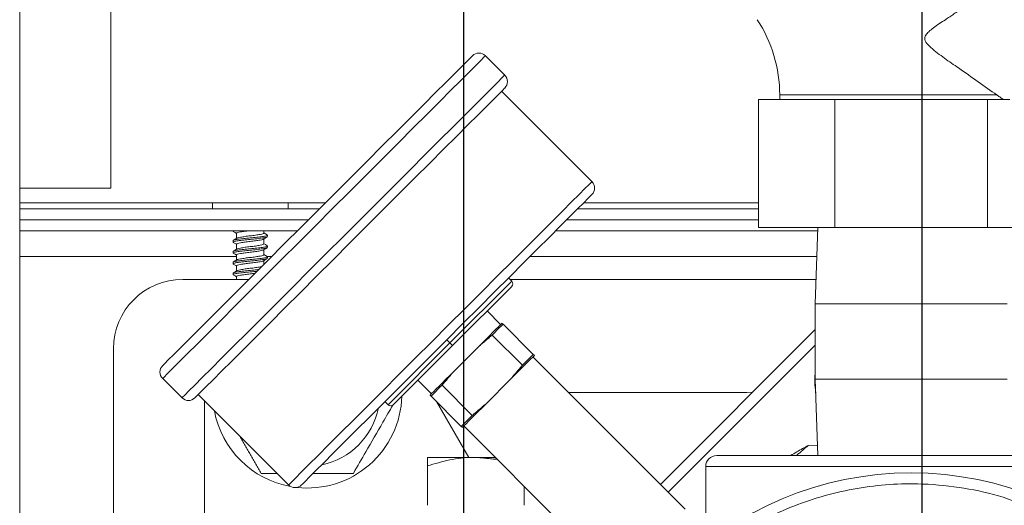
# Model space of a CAD drawing. Units: inches. Extents: x -58 to 1137, y 16 to 684.
# Drawn here: x 243 to 248, y 46 to 49 of the extents above; entities that cross this region are included whole.
import ezdxf

# ---------------------------------------------------------------- set-up
doc = ezdxf.new("R2010")
doc.units = ezdxf.units.IN
doc.header["$MEASUREMENT"] = 0

# ---------------------------------------------------------------- blocks, each defined once
blk = doc.blocks.new('Pennant Rack Side')
for p, q in [((-0.7567, 0.375), (-0.7567, 60.375)), ((1.7567, 60.375), (1.7567, 0.375)), ((-0.7567, 0), (-0.7567, 55.4618))]:
    blk.add_line(p, q)
blk = doc.blocks.new('Mtherm II rt.')
at = {"color": 7, "linetype": 'Continuous', "lineweight": 15}
for p, q in [((-15.7076, 20.9158), (-15.7076, 17.0197)), ((-15.2068, 17.0998), (-15.2068, 20.8136)), ((-13.0464, 17.7195), (-13.1526, 17.8257)), ((-12.5684, 17.1352), (-13.0641, 17.631)), ((-11.5381, 17.6111), (-11.5381, 17.5855)), ((-10.3468, 17.6111), (-11.5381, 17.6111)), ((-11.6553, 16.8844), (-11.6553, 17.5855)), ((-11.2361, 17.5855), (-11.6553, 17.5855)), ((-11.2361, 16.8844), (-11.2361, 17.5855)), ((-10.3978, 17.5855), (-11.2361, 17.5855)), ((-10.3978, 16.8844), (-10.3978, 17.5855)), ((-10.2754, 17.5855), (-10.3978, 17.5855)), ((-15.7076, 17.0998), (-15.2068, 17.0998)), ((-15.7076, 14.7828), (-15.7076, 17.0998)), ((-15.7076, 17.0197), (-14.0295, 17.0197)), ((-14.6499, 17.0197), (-14.6499, 16.9856)), ((-14.2353, 16.9856), (-14.2353, 17.0197)), ((-12.6131, 17.0197), (-11.6553, 17.0197)), ((-15.7076, 16.9856), (-14.0636, 16.9856)), ((-12.6471, 16.9856), (-11.6553, 16.9856)), ((-15.7076, 16.9255), (-14.1237, 16.9255)), ((-15.7076, 16.9255), (-14.1237, 16.9255)), ((-12.7072, 16.9255), (-11.6553, 16.9255)), ((-12.7072, 16.9255), (-11.6553, 16.9255)), ((-15.7076, 16.8654), (-14.1838, 16.8654)), ((-14.5373, 16.8654), (-14.5373, 16.8632)), ((-14.3675, 16.8527), (-14.3675, 16.8654)), ((-12.7673, 16.8654), (-11.3303, 16.8654)), ((-11.2361, 16.8844), (-11.6553, 16.8844)), ((-11.3297, 16.8844), (-11.3428, 16.4653)), ((-10.3978, 16.8844), (-11.2361, 16.8844)), ((-9.9785, 16.8844), (-10.3978, 16.8844)), ((-14.5373, 16.8118), (-14.5373, 16.8037)), ((-14.5177, 16.8519), (-14.5177, 16.8241)), ((-14.3675, 16.7933), (-14.3675, 16.8211)), ((-14.348, 16.8335), (-14.348, 16.8415)), ((-14.5373, 16.7523), (-14.5373, 16.7443)), ((-14.5177, 16.7925), (-14.5177, 16.7647)), ((-14.3675, 16.7339), (-14.3675, 16.7617)), ((-14.348, 16.774), (-14.348, 16.782)), ((-14.5177, 16.7242), (-15.7076, 16.7242)), ((-14.5373, 16.6929), (-14.5373, 16.6849)), ((-14.5177, 16.733), (-14.5177, 16.7053)), ((-14.3675, 16.6817), (-14.3675, 16.7022)), ((-14.325, 16.7242), (-14.3493, 16.7242)), ((-14.348, 16.7146), (-14.348, 16.7226)), ((-11.3347, 16.7242), (-12.9086, 16.7242)), ((-14.5177, 16.6736), (-14.5177, 16.6458)), ((-14.8132, 16.599), (-14.4502, 16.599)), ((-14.5373, 16.6335), (-14.5373, 16.6255)), ((-14.5177, 16.6142), (-14.5177, 16.599)), ((-13.3474, 16.2499), (-13.0082, 16.5892)), ((-13.0259, 16.6069), (-13.0082, 16.5892)), ((-13.018, 16.599), (-11.3386, 16.599)), ((-13.0082, 16.5608), (-13.3332, 16.2358)), ((-13.0691, 16.3512), (-13.1434, 16.4256)), ((-11.3428, 16.4653), (-11.3428, 16.0516)), ((-10.8169, 16.4653), (-11.3428, 16.4653)), ((-10.2911, 16.4653), (-10.8169, 16.4653)), ((-13.0557, 16.3534), (-12.8898, 16.1876)), ((-11.3428, 16.3233), (-12.1919, 15.4741)), ((-13.3474, 16.2499), (-13.3651, 16.2676)), ((-12.95, 16.1274), (-13.1159, 16.2932)), ((-15.1938, 15.0966), (-15.1938, 16.2184)), ((-13.6866, 15.9107), (-13.3474, 16.2499)), ((-13.3332, 16.2358), (-13.6583, 15.9107)), ((-13.3263, 16.094), (-13.1914, 16.2288)), ((-12.1494, 15.4316), (-11.3428, 16.2383)), ((-12.0563, 15.3385), (-12.892, 16.1742)), ((-14.9232, 16.0552), (-14.8169, 15.9489)), ((-13.523, 16.046), (-13.4487, 15.9716)), ((-13.1492, 15.9169), (-13.0144, 16.0518)), ((-11.3428, 16.0516), (-11.3297, 15.6325)), ((-10.8169, 16.0516), (-11.3428, 16.0516)), ((-10.2911, 16.0516), (-10.8169, 16.0516)), ((-13.3906, 16.0184), (-13.2248, 15.8526)), ((-14.7284, 15.9667), (-14.2327, 15.4709)), ((-13.285, 15.7924), (-13.4508, 15.9582)), ((-11.719, 15.978), (-12.6959, 15.978)), ((-11.6866, 15.9794), (-11.719, 15.978)), ((-14.693, 15.9312), (-14.693, 15.0966)), ((-13.6866, 15.9107), (-13.7043, 15.9284)), ((-13.2445, 15.6225), (-13.4213, 15.9286)), ((-13.2716, 15.7946), (-12.4359, 14.9589)), ((-11.3811, 15.6879), (-11.3315, 15.6892)), ((-13.4711, 15.6225), (-13.2057, 15.6225)), ((-13.0995, 15.6225), (-13.2057, 15.6225)), ((-13.4711, 15.3594), (-13.4711, 15.5751)), ((-11.9437, 15.5724), (-11.9437, 15.146)), ((-9.6902, 15.5724), (-11.9437, 15.5724)), ((-12.9403, 15.3594), (-12.9403, 15.4632))]:
    blk.add_line(p, q, dxfattribs=at)
at = {"color": 7, "linetype": 'Continuous', "lineweight": 15, "flags": 128}
for points in [[(-14.9232, 16.126), (-14.9219, 16.1272), (-14.912, 16.1372), (-14.8922, 16.157), (-14.8628, 16.1864), (-14.8242, 16.225), (-14.7767, 16.2724), (-14.721, 16.3281), (-14.6578, 16.3914), (-14.5876, 16.4615), (-14.5115, 16.5377), (-14.4302, 16.619), (-14.3447, 16.7045), (-14.256, 16.7932), (-14.1652, 16.884), (-14.0733, 16.9759), (-13.9814, 17.0677), (-13.8906, 17.1586), (-13.802, 17.2472), (-13.7165, 17.3327), (-13.6352, 17.414), (-13.559, 17.4902), (-13.4889, 17.5603), (-13.4256, 17.6236), (-13.3699, 17.6793), (-13.3225, 17.7267), (-13.2838, 17.7654), (-13.2544, 17.7947), (-13.2347, 17.8145), (-13.2247, 17.8245), (-13.2235, 17.8257)], [(-13.1526, 17.8257), (-13.1529, 17.8254), (-13.1605, 17.8179), (-13.1779, 17.8004), (-13.2051, 17.7732), (-13.2418, 17.7366), (-13.2874, 17.6909), (-13.3416, 17.6368), (-13.4036, 17.5747), (-13.4729, 17.5055), (-13.5485, 17.4298), (-13.6297, 17.3486), (-13.7155, 17.2628), (-13.805, 17.1734), (-13.8971, 17.0813), (-13.9908, 16.9876), (-14.085, 16.8933), (-14.1787, 16.7996), (-14.2708, 16.7075), (-14.3603, 16.6181), (-14.4461, 16.5323), (-14.5273, 16.4511), (-14.6029, 16.3754), (-14.6722, 16.3062), (-14.7342, 16.2441), (-14.7884, 16.19), (-14.834, 16.1443), (-14.8707, 16.1077), (-14.8979, 16.0805), (-14.9153, 16.063), (-14.9229, 16.0555), (-14.9232, 16.0552)], [(-13.9317, 16.8342), (-13.8376, 16.9283), (-13.7445, 17.0213), (-13.6536, 17.1123), (-13.5659, 17.2), (-13.4823, 17.2836), (-13.4037, 17.3622), (-13.3312, 17.4347), (-13.2654, 17.5004), (-13.2073, 17.5586), (-13.1573, 17.6086), (-13.1161, 17.6498), (-13.0841, 17.6818), (-13.0617, 17.7042), (-13.0492, 17.7167), (-13.0464, 17.7195)], [(-13.0464, 17.6487), (-13.0477, 17.6474), (-13.0576, 17.6375), (-13.0774, 17.6177), (-13.1068, 17.5883), (-13.1454, 17.5497), (-13.1928, 17.5022), (-13.2485, 17.4465), (-13.3118, 17.3833), (-13.382, 17.3131), (-13.4581, 17.237), (-13.5394, 17.1557), (-13.6249, 17.0702), (-13.7136, 16.9815), (-13.8044, 16.8907), (-13.8963, 16.7988)], [(-14.2327, 15.4709), (-14.2298, 15.4737), (-14.2172, 15.4863), (-14.1947, 15.5088), (-14.1626, 15.541), (-14.1212, 15.5824), (-14.071, 15.6325), (-14.0127, 15.6908), (-13.947, 15.7565), (-13.8747, 15.8289), (-13.7966, 15.907), (-13.7137, 15.9899), (-13.6269, 16.0766), (-13.5375, 16.1661), (-13.4464, 16.2572), (-13.3547, 16.3489), (-13.2635, 16.44), (-13.1741, 16.5295), (-13.0874, 16.6162), (-13.0045, 16.6991), (-12.9263, 16.7772), (-12.854, 16.8496), (-12.7883, 16.9153), (-12.73, 16.9736), (-12.6798, 17.0237), (-12.6384, 17.0651), (-12.6063, 17.0973), (-12.5838, 17.1198), (-12.5712, 17.1324), (-12.5684, 17.1352)], [(-12.5684, 17.0644), (-12.5734, 17.0594), (-12.5883, 17.0444), (-12.6131, 17.0197), (-12.6473, 16.9855), (-12.6905, 16.9423), (-12.7422, 16.8906), (-12.8017, 16.831), (-12.8683, 16.7644), (-12.9412, 16.6915), (-13.0194, 16.6133), (-13.102, 16.5308), (-13.1878, 16.4449), (-13.2759, 16.3569), (-13.3651, 16.2676), (-13.4543, 16.1784), (-13.5424, 16.0904), (-13.6282, 16.0045), (-13.7108, 15.922), (-13.789, 15.8438), (-13.8619, 15.7709), (-13.9285, 15.7043), (-13.988, 15.6447), (-14.0397, 15.593), (-14.0829, 15.5498), (-14.1171, 15.5156), (-14.1419, 15.4909), (-14.1568, 15.4759), (-14.1618, 15.4709)], [(-14.5357, 16.8614), (-14.5258, 16.8555), (-14.5177, 16.8508)], [(-14.3497, 16.8433), (-14.3596, 16.8492), (-14.3675, 16.8538)], [(-14.8169, 15.9489), (-14.8141, 15.9518), (-14.8016, 15.9643), (-14.7793, 15.9866), (-14.7473, 16.0186), (-14.7061, 16.0598), (-14.6561, 16.1098), (-14.5979, 16.168), (-14.5322, 16.2337), (-14.4596, 16.3063), (-14.3811, 16.3848), (-14.2975, 16.4684), (-14.2097, 16.5562), (-14.1188, 16.6471), (-14.0258, 16.7401), (-13.9317, 16.8342)], [(-14.516, 16.8252), (-14.5259, 16.8193), (-14.5359, 16.8134)], [(-14.5359, 16.802), (-14.5258, 16.7962), (-14.5177, 16.7914)], [(-14.369, 16.8202), (-14.3591, 16.8261), (-14.3491, 16.8319)], [(-13.8963, 16.7988), (-13.9881, 16.7069), (-14.079, 16.6161), (-14.1676, 16.5274), (-14.2531, 16.442), (-14.3344, 16.3607), (-14.4106, 16.2845), (-14.4807, 16.2144), (-14.544, 16.1511), (-14.5997, 16.0954), (-14.6471, 16.0479), (-14.6858, 16.0093), (-14.7151, 15.9799), (-14.7349, 15.9601), (-14.7449, 15.9502), (-14.7461, 15.9489)], [(-14.5157, 16.7659), (-14.5257, 16.76), (-14.5357, 16.7541)], [(-14.3696, 16.7604), (-14.3597, 16.7663), (-14.3497, 16.7721)], [(-14.3494, 16.7838), (-14.3593, 16.7896), (-14.3675, 16.7944)], [(-14.5359, 16.7426), (-14.526, 16.7368), (-14.5177, 16.7319)], [(-14.5156, 16.7065), (-14.5256, 16.7006), (-14.5355, 16.6948)], [(-14.369, 16.7013), (-14.3591, 16.7072), (-14.3491, 16.713)], [(-14.3492, 16.7242), (-14.3591, 16.73), (-14.3675, 16.735)], [(-14.5357, 16.6831), (-14.5257, 16.6772), (-14.5177, 16.6725)], [(-14.5157, 16.647), (-14.5256, 16.6412), (-14.5356, 16.6354)], [(-14.536, 16.6238), (-14.5261, 16.618), (-14.5177, 16.6131)], [(-13.1914, 16.2288), (-13.1694, 16.2509), (-13.1485, 16.2718), (-13.129, 16.2913), (-13.1112, 16.309), (-13.0954, 16.3249), (-13.0817, 16.3386), (-13.0702, 16.35), (-13.0613, 16.359)], [(-13.3474, 16.2499), (-13.3446, 16.2472), (-13.342, 16.2445), (-13.3395, 16.2421), (-13.3374, 16.2399), (-13.3356, 16.2382), (-13.3343, 16.2369), (-13.3335, 16.236), (-13.3332, 16.2358)], [(-12.8842, 16.182), (-12.8932, 16.173), (-12.9046, 16.1616), (-12.9183, 16.1478), (-12.9342, 16.132), (-12.952, 16.1142), (-12.9714, 16.0948), (-12.9923, 16.0739), (-13.0144, 16.0518)], [(-13.4565, 15.9638), (-13.4475, 15.9728), (-13.4361, 15.9842), (-13.4224, 15.9979), (-13.4065, 16.0138), (-13.3887, 16.0316), (-13.3693, 16.051), (-13.3484, 16.0719), (-13.3263, 16.094)], [(-13.2794, 15.7868), (-13.2704, 15.7957), (-13.259, 15.8072), (-13.2453, 15.8209), (-13.2294, 15.8367), (-13.2117, 15.8545), (-13.1922, 15.874), (-13.1713, 15.8949), (-13.1492, 15.9169)]]:
    blk.add_lwpolyline(points, dxfattribs=at)
at = {"color": 7, "linetype": 'Continuous', "lineweight": 15}
blk.add_circle((-10.8169, 13.7195), 1.8178, dxfattribs=at)
for centre, radius, start, end in [((-12.2892, 17.6111), 0.7512, 0, 33.3289), ((-13.188, 17.7903), 0.0501, 45, 135), ((-13.0818, 17.6841), 0.0501, 315, 45), ((-12.6038, 17.0998), 0.0501, 315, 45), ((-14.8132, 16.2184), 0.3806, 90, 180), ((-13.0223, 16.575), 0.02, 315, 45), ((-14.8878, 16.0906), 0.0501, 135, 225), ((-10.8264, 16.0464), 0.5188, 174.3866, 187.8451), ((-14.7815, 15.9844), 0.0501, 225, 315), ((-14.1296, 15.973), 0.5188, 263.681, 358.3388), ((-14.1296, 15.973), 0.3986, 281.4633, 348.5367), ((-13.6725, 15.9249), 0.02, 225, 315), ((-14.1296, 15.973), 0.5188, 190.5659, 259.829), ((-11.8836, 15.5724), 0.0601, 90, 180), ((-14.1973, 15.5063), 0.0501, 225, 315)]:
    blk.add_arc(centre, radius, start, end, dxfattribs=at)
for points in [[(-10.5363, 18.0862), (-10.6286, 18.0238)], [(-10.3468, 17.6111), (-10.3113, 17.5855)], [(-13.0557, 16.3534), (-13.1158, 16.2932)], [(-13.0613, 16.359), (-13.0557, 16.3534)], [(-13.1158, 16.2932), (-13.1914, 16.2288)], [(-12.95, 16.1274), (-12.8898, 16.1876)], [(-12.8898, 16.1876), (-12.8842, 16.182)], [(-13.0144, 16.0518), (-12.95, 16.1274)], [(-13.3263, 16.094), (-13.3906, 16.0184)], [(-13.3906, 16.0184), (-13.4508, 15.9582)], [(-13.4508, 15.9582), (-13.4565, 15.9638)], [(-13.2248, 15.8526), (-13.1492, 15.9169)], [(-13.285, 15.7924), (-13.2248, 15.8526)], [(-13.2794, 15.7868), (-13.285, 15.7924)], [(-14.3825, 15.5348), (-14.4999, 15.7381)], [(-11.4468, 15.6325), (-11.3811, 15.6879)], [(-13.0882, 15.6112), (-13.2057, 15.6225)], [(-14.2966, 15.5348), (-14.3825, 15.5348)], [(-13.8767, 15.5348), (-14.0979, 15.5348)]]:
    blk.add_open_spline(points, degree=1, dxfattribs=at)
for points, knots in [([(-10.6286, 18.0238), (-10.6512, 18.0094), (-10.6833, 17.9891), (-10.7193, 17.9601), (-10.7357, 17.9424), (-10.7426, 17.9269), (-10.7426, 17.9136), (-10.733, 17.8931), (-10.6956, 17.8582), (-10.6344, 17.8118), (-10.5449, 17.7509), (-10.4477, 17.682), (-10.3804, 17.6347), (-10.3468, 17.6111)], [0, 0, 0, 0, 0.112386, 0.159441, 0.196843, 0.215272, 0.233864, 0.255382, 0.315734, 0.454857, 0.594139, 0.797137, 1, 1, 1, 1]), ([(-14.533, 16.8654), (-14.5352, 16.8647), (-14.5392, 16.8633), (-14.5355, 16.862), (-14.5338, 16.8614)], [0, 0, 0, 0, 0.555402, 1, 1, 1, 1]), ([(-14.4531, 16.8654), (-14.4593, 16.8647), (-14.4754, 16.8627), (-14.4969, 16.8591), (-14.5143, 16.8558), (-14.5166, 16.8532), (-14.5177, 16.8519)], [0, 0, 0, 0, 0.172635, 0.453047, 0.722081, 1, 1, 1, 1]), ([(-14.351, 16.8319), (-14.352, 16.8311), (-14.3546, 16.8291), (-14.3744, 16.8262), (-14.4053, 16.8222), (-14.4427, 16.8186), (-14.4798, 16.815), (-14.5114, 16.811), (-14.5318, 16.8076), (-14.5399, 16.8044), (-14.5354, 16.8026), (-14.534, 16.802)], [0, 0, 0, 0, 0.074622, 0.196266, 0.322997, 0.446435, 0.569874, 0.696604, 0.818248, 0.94386, 1, 1, 1, 1]), ([(-14.3495, 16.8422), (-14.3489, 16.842), (-14.3455, 16.8405), (-14.3537, 16.8376), (-14.3738, 16.8342), (-14.4055, 16.8302), (-14.4426, 16.8266), (-14.4799, 16.823), (-14.5111, 16.819), (-14.533, 16.8156), (-14.5358, 16.8131), (-14.5373, 16.8118)], [0, 0, 0, 0, 0.02499, 0.148096, 0.267314, 0.391518, 0.512495, 0.633472, 0.757676, 0.876893, 1, 1, 1, 1]), ([(-14.3703, 16.8203), (-14.371, 16.8197), (-14.3731, 16.8177), (-14.3885, 16.815), (-14.413, 16.8109), (-14.4426, 16.8073), (-14.4722, 16.8037), (-14.4969, 16.7997), (-14.5143, 16.7963), (-14.5166, 16.7938), (-14.5177, 16.7925)], [0, 0, 0, 0, 0.069807, 0.199949, 0.335596, 0.467683, 0.599771, 0.735417, 0.865559, 1, 1, 1, 1]), ([(-14.5147, 16.825), (-14.514, 16.8257), (-14.512, 16.8275), (-14.4967, 16.8303), (-14.4723, 16.8343), (-14.4426, 16.8379), (-14.413, 16.8415), (-14.3883, 16.8455), (-14.3709, 16.8489), (-14.3686, 16.8514), (-14.3675, 16.8527)], [0, 0, 0, 0, 0.064202, 0.195128, 0.331592, 0.464475, 0.597359, 0.733823, 0.86475, 1, 1, 1, 1]), ([(-14.3516, 16.7721), (-14.3525, 16.7715), (-14.3551, 16.7696), (-14.3745, 16.7668), (-14.4053, 16.7628), (-14.4427, 16.7592), (-14.4798, 16.7556), (-14.5114, 16.7515), (-14.5318, 16.7482), (-14.5399, 16.745), (-14.5354, 16.7432), (-14.534, 16.7426)], [0, 0, 0, 0, 0.063919, 0.187, 0.315228, 0.440125, 0.565022, 0.693249, 0.81633, 0.943425, 1, 1, 1, 1]), ([(-14.3513, 16.7838), (-14.3499, 16.7832), (-14.3454, 16.7813), (-14.3534, 16.7782), (-14.3739, 16.7748), (-14.4054, 16.7708), (-14.4426, 16.7672), (-14.4799, 16.7636), (-14.5111, 16.7596), (-14.533, 16.7562), (-14.5358, 16.7536), (-14.5373, 16.7523)], [0, 0, 0, 0, 0.053693, 0.173175, 0.288884, 0.409431, 0.526846, 0.644262, 0.764809, 0.880518, 1, 1, 1, 1]), ([(-14.3709, 16.7605), (-14.3715, 16.76), (-14.3735, 16.7582), (-14.3886, 16.7555), (-14.413, 16.7515), (-14.4426, 16.7479), (-14.4722, 16.7443), (-14.4969, 16.7403), (-14.5143, 16.7369), (-14.5166, 16.7343), (-14.5177, 16.733)], [0, 0, 0, 0, 0.056867, 0.188819, 0.326354, 0.460279, 0.594203, 0.731736, 0.863689, 1, 1, 1, 1]), ([(-14.5145, 16.7657), (-14.5138, 16.7663), (-14.5118, 16.7681), (-14.4967, 16.7708), (-14.4723, 16.7749), (-14.4426, 16.7785), (-14.413, 16.782), (-14.3883, 16.7861), (-14.3709, 16.7894), (-14.3686, 16.792), (-14.3675, 16.7933)], [0, 0, 0, 0, 0.059629, 0.191195, 0.328326, 0.461858, 0.595391, 0.732522, 0.864089, 1, 1, 1, 1]), ([(-14.351, 16.713), (-14.352, 16.7123), (-14.3546, 16.7102), (-14.3744, 16.7074), (-14.4053, 16.7033), (-14.4427, 16.6997), (-14.4798, 16.6962), (-14.5114, 16.6921), (-14.5318, 16.6888), (-14.5399, 16.6856), (-14.5353, 16.6837), (-14.5338, 16.6831)], [0, 0, 0, 0, 0.074274, 0.195666, 0.322135, 0.445317, 0.5685, 0.694969, 0.81636, 0.941712, 1, 1, 1, 1]), ([(-14.351, 16.7242), (-14.3497, 16.7237), (-14.3454, 16.7219), (-14.3534, 16.7187), (-14.3739, 16.7154), (-14.4054, 16.7113), (-14.4426, 16.7078), (-14.4799, 16.7042), (-14.5111, 16.7001), (-14.533, 16.6968), (-14.5358, 16.6942), (-14.5373, 16.6929)], [0, 0, 0, 0, 0.049994, 0.169943, 0.286104, 0.407122, 0.524997, 0.642871, 0.76389, 0.88005, 1, 1, 1, 1]), ([(-14.3703, 16.7015), (-14.3711, 16.7008), (-14.3731, 16.6989), (-14.3885, 16.6961), (-14.413, 16.6921), (-14.4426, 16.6885), (-14.4722, 16.6849), (-14.4969, 16.6808), (-14.5143, 16.6775), (-14.5166, 16.6749), (-14.5177, 16.6736)], [0, 0, 0, 0, 0.068985, 0.199242, 0.33501, 0.467214, 0.599418, 0.735183, 0.865441, 1, 1, 1, 1]), ([(-14.5144, 16.7064), (-14.5137, 16.7069), (-14.5117, 16.7087), (-14.4966, 16.7114), (-14.4723, 16.7154), (-14.4426, 16.719), (-14.413, 16.7226), (-14.3883, 16.7267), (-14.3709, 16.73), (-14.3686, 16.7326), (-14.3675, 16.7339)], [0, 0, 0, 0, 0.057346, 0.189232, 0.326695, 0.460552, 0.594408, 0.731873, 0.863759, 1, 1, 1, 1]), ([(-14.405, 16.6442), (-14.4056, 16.6441), (-14.4162, 16.6427), (-14.4431, 16.6403), (-14.4797, 16.6367), (-14.5114, 16.6327), (-14.5318, 16.6293), (-14.5399, 16.6262), (-14.5355, 16.6244), (-14.5342, 16.6238)], [0, 0, 0, 0, 0.009673, 0.191019, 0.372364, 0.558547, 0.737255, 0.921793, 1, 1, 1, 1]), ([(-14.3959, 16.6533), (-14.3994, 16.6529), (-14.4128, 16.6511), (-14.4429, 16.6483), (-14.4798, 16.6447), (-14.5111, 16.6407), (-14.533, 16.6374), (-14.5358, 16.6348), (-14.5373, 16.6335)], [0, 0, 0, 0, 0.065804, 0.251538, 0.437273, 0.627961, 0.810996, 1, 1, 1, 1]), ([(-14.5144, 16.6469), (-14.5138, 16.6475), (-14.5118, 16.6493), (-14.4966, 16.652), (-14.4723, 16.656), (-14.4425, 16.6596), (-14.4133, 16.6632), (-14.3905, 16.6667), (-14.3824, 16.6686), (-14.3795, 16.6693)], [0, 0, 0, 0, 0.072223, 0.23415, 0.402925, 0.567271, 0.731618, 0.900395, 1, 1, 1, 1]), ([(-14.4169, 16.6323), (-14.4254, 16.6312), (-14.4434, 16.6289), (-14.4723, 16.6255), (-14.4969, 16.6214), (-14.5143, 16.6181), (-14.5166, 16.6155), (-14.5177, 16.6142)], [0, 0, 0, 0, 0.182934, 0.385678, 0.593885, 0.793644, 1, 1, 1, 1]), ([(-13.6604, 15.9096), (-13.6786, 15.878), (-13.7278, 15.7929), (-13.8008, 15.6664), (-13.8542, 15.5739), (-13.8767, 15.5348)], [0, 0, 0, 0, 0.253816, 0.685089, 1, 1, 1, 1]), ([(-11.3811, 15.6879), (-11.4023, 15.6761), (-11.4349, 15.6581), (-11.4669, 15.6391), (-11.4781, 15.6325)], [0, 0, 0, 0, 0.651694, 1, 1, 1, 1]), ([(-13.2057, 15.6225), (-13.212, 15.6224), (-13.2596, 15.622), (-13.3494, 15.6116), (-13.4303, 15.5873), (-13.4711, 15.5751)], [0, 0, 0, 0, 0.0701, 0.530791, 1, 1, 1, 1]), ([(-13.4711, 15.5751), (-13.4711, 15.585), (-13.4711, 15.6049), (-13.4711, 15.6201), (-13.4711, 15.6218), (-13.4711, 15.6225)], [0, 0, 0, 0, 0.372667, 0.74868, 1, 1, 1, 1]), ([(-9.7503, 15.6325), (-9.7518, 15.6325), (-9.7549, 15.6325), (-9.7805, 15.6325), (-9.8193, 15.6325), (-9.8682, 15.6325), (-9.9414, 15.6325), (-10.0342, 15.6325), (-10.1432, 15.6325), (-10.2316, 15.6325), (-10.3254, 15.6325), (-10.4536, 15.6325), (-10.6179, 15.6325), (-10.7953, 15.6325), (-10.9484, 15.6325), (-11.0804, 15.6325), (-11.2011, 15.6325), (-11.3085, 15.6325), (-11.4339, 15.6325), (-11.548, 15.6325), (-11.6464, 15.6325), (-11.7108, 15.6325), (-11.7657, 15.6325), (-11.8238, 15.6325), (-11.8731, 15.6325), (-11.8802, 15.6325), (-11.8836, 15.6325)], [0, 0, 0, 0, 0.038829, 0.078859, 0.120021, 0.152193, 0.184373, 0.250005, 0.282863, 0.315727, 0.3479, 0.380079, 0.441783, 0.5, 0.538827, 0.57886, 0.620021, 0.652194, 0.684373, 0.750006, 0.782864, 0.815727, 0.8479, 0.880079, 0.941783, 1, 1, 1, 1]), ([(-11.4975, 12.0988), (-11.5624, 12.1288), (-11.6942, 12.1897), (-11.8784, 12.3128), (-12.0372, 12.4488), (-12.169, 12.5916), (-12.2766, 12.7347), (-12.3698, 12.8892), (-12.447, 13.0536), (-12.507, 13.225), (-12.5486, 13.4005), (-12.572, 13.578), (-12.5778, 13.7723), (-12.56, 13.9806), (-12.5133, 14.1969), (-12.4416, 14.4017), (-12.3456, 14.5963), (-12.2239, 14.7811), (-12.0876, 14.9397), (-11.9449, 15.0716), (-11.8017, 15.1792), (-11.6473, 15.2724), (-11.4829, 15.3496), (-11.3115, 15.4095), (-11.136, 15.4511), (-10.9584, 15.4746), (-10.7641, 15.4804), (-10.5559, 15.4623), (-10.339, 15.417), (-10.2033, 15.3655), (-10.1364, 15.3402)], [0, 0, 0, 0, 0.038817, 0.078835, 0.119976, 0.152141, 0.184303, 0.217154, 0.25, 0.28285, 0.315697, 0.347862, 0.380024, 0.421168, 0.461187, 0.5, 0.538816, 0.578835, 0.619976, 0.652141, 0.684304, 0.717154, 0.75, 0.78285, 0.815697, 0.847862, 0.880024, 0.921168, 0.961185, 1, 1, 1, 1])]:
    blk.add_open_spline(points, degree=3, knots=knots, dxfattribs=at)

msp = doc.modelspace()

# ---------------------------------------------------------------- block references
for name, p in [('Pennant Rack Side', (245.7457, 31.0459)), ('Mtherm II rt.', (258.2601, 31.0459))]:
    msp.add_blockref(name, p)

doc.saveas('drawing.dxf')
